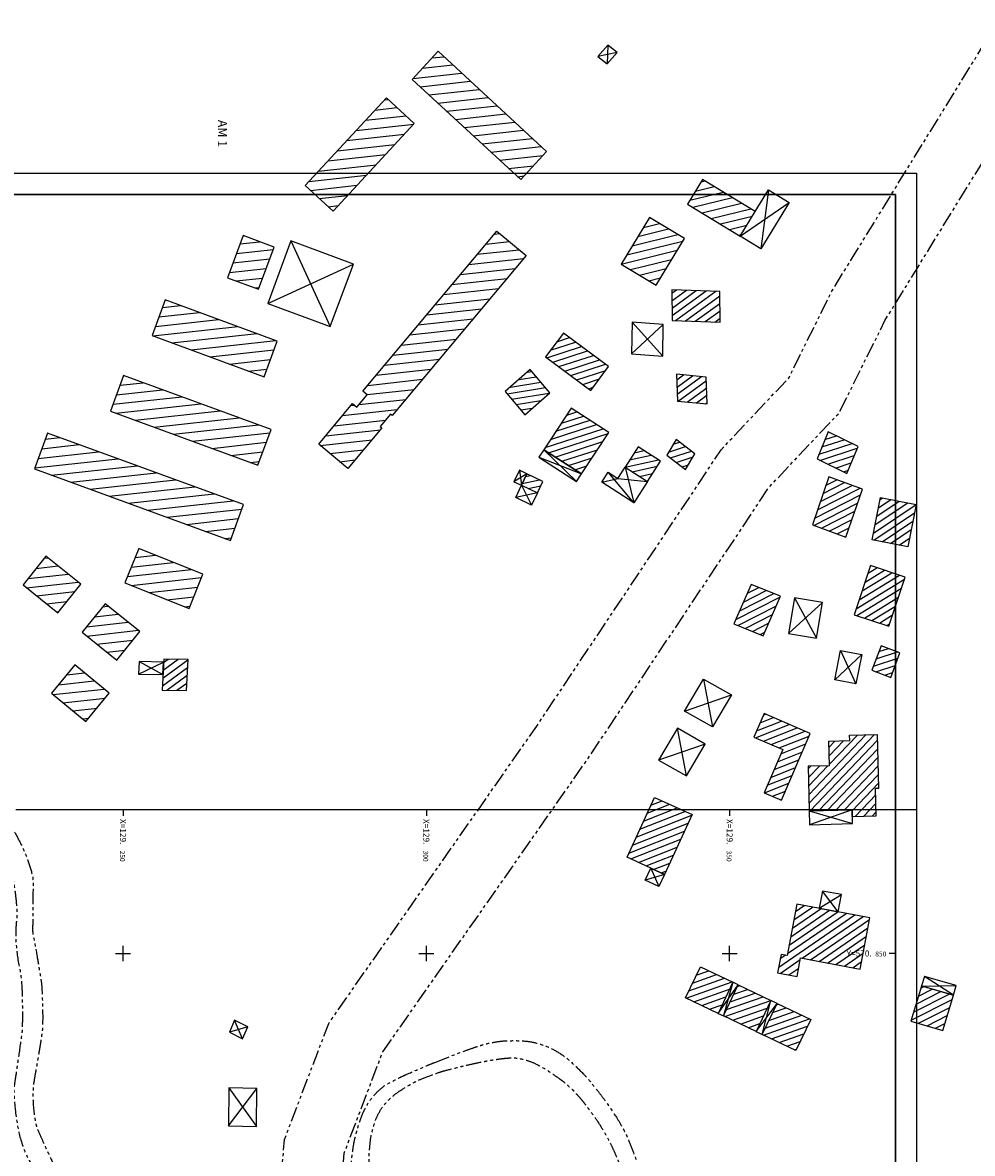
# Model space of a CAD drawing. Units: metres. Extents: x 129084 to 130260, y 566536 to 571747.
# Drawn here: x 129233 to 129390, y 570817 to 571004 of the extents above; entities that cross this region are included whole.
import ezdxf
from ezdxf.enums import TextEntityAlignment as Align

# ---------------------------------------------------------------- set-up
doc = ezdxf.new("R2010")
doc.units = ezdxf.units.M
doc.linetypes.add('FANTOME', pattern=[2.5, 1.25, -0.25, 0.25, -0.25, 0.25, -0.25])
for name, color, linetype in [('CADASTRE-BATI', 4, 'Continuous'), ('CADASTRE-NUMERO', 3, 'Continuous'), ('CADASTRE-PARCELLAIRE', 3, 'FANTOME'), ('CADRE 1-500-bourg', 7, 'Continuous'), ('Carroyage-2', 7, 'Continuous')]:
    doc.layers.add(name, color=color, linetype=linetype)
doc.styles.add('ROMANS', font='romans')
doc.styles.add('STYLE1', font='romanc.shx', dxfattribs={"oblique": 22.5, "height": 4})
pattern_1 = [(27, (0, 0), (-0.4539904997, 0.8910065242), [])]
pattern_2 = [(36, (0, 0), (-0.5877852523, 0.8090169944), [])]
pattern_3 = [(18, (0, 0), (-0.3090169944, 0.9510565163), [])]
pattern_4 = [(6.2978, (129248.9825, 570898.3674), (-0.164543, 1.490948), [])]
pattern_5 = [(192.4195, (129332.7521, 570930.19), (0.21507, -0.9766), [])]
pattern_6 = [(193.8683, (129332.1213, 570963.6796), (0.299614, -1.21356), [])]
pattern_7 = [(201.5925027, (474618.341, 1043283.428), (0.3680028857, -0.929824648), [])]

msp = doc.modelspace()

# ---------------------------------------------------------------- hatches: boundary and pattern name
at = {"layer": 'CADASTRE-BATI'}
h = msp.add_hatch(dxfattribs=at)
h.set_pattern_fill('ANSI31', color=256, scale=12, angle=180, style=0)
h.set_pattern_definition(pattern_4)
h.paths.add_polyline_path([(129297.67, 570994.14), (129301.95, 570998.77), (129319.82, 570982.23), (129315.55, 570977.61)])
h = msp.add_hatch(dxfattribs=at)
h.set_pattern_fill('ANSI31', color=256, scale=12, angle=180, style=0)
h.set_pattern_definition(pattern_4)
h.paths.add_polyline_path([(129284.62, 570972.38), (129298, 570986.85), (129293.42, 570991.09), (129280.03, 570976.62)])
h = msp.add_hatch(dxfattribs=at)
h.set_pattern_fill('ANSI31', color=256, scale=10, angle=180, style=0)
h.set_pattern_definition(pattern_6)
h.paths.add_polyline_path([(129343.07, 570973.58), (129351.74, 570968.3), (129354.21, 570972.36), (129345.54, 570977.64)])
h = msp.add_hatch(dxfattribs=at)
h.set_pattern_fill('ANSI31', color=256, scale=10, angle=180, style=0)
h.set_pattern_definition(pattern_6)
h.paths.add_polyline_path([(129337.87, 570960.21), (129342.53, 570967.91), (129336.77, 570971.38), (129332.12, 570963.68)])
h = msp.add_hatch(dxfattribs=at)
h.set_pattern_fill('ANSI31', color=256, scale=12, angle=180, style=0)
h.set_pattern_definition(pattern_4)
h.paths.add_polyline_path([(129272.33, 570959.54), (129274.9, 570966.48), (129269.79, 570968.37), (129267.22, 570961.44)])
h = msp.add_hatch(dxfattribs=at)
h.set_pattern_fill('ANSI31', color=256, scale=12, angle=180, style=0)
h.set_pattern_definition(pattern_4)
h.paths.add_polyline_path([(129292.68, 570936.65), (129287.08, 570929.95), (129282.25, 570933.98), (129287.84, 570940.69), (129288.56, 570940.09), (129290.26, 570942.13), (129289.55, 570942.73), (129311.6, 570969.13), (129316.43, 570965.1), (129294.38, 570938.69), (129294.08, 570938.94), (129292.38, 570936.9)])
h = msp.add_hatch(dxfattribs=at)
h.set_pattern_fill('_U', color=256, angle=36, style=0, pattern_type=0)
h.set_pattern_definition(pattern_2)
h.paths.add_polyline_path([(129348.38, 570959.18), (129340.47, 570959.45), (129340.53, 570954.37), (129348.44, 570954.1)])
h = msp.add_hatch(dxfattribs=at)
h.set_pattern_fill('ANSI31', color=256, scale=12, angle=180, style=0)
h.set_pattern_definition(pattern_4)
h.paths.add_polyline_path([(129273.25, 570945.09), (129275.42, 570950.98), (129256.96, 570957.79), (129254.79, 570951.89)])
h = msp.add_hatch(dxfattribs=at)
h.set_pattern_fill('U', color=256, angle=18, style=0, pattern_type=0)
h.set_pattern_definition(pattern_3)
h.paths.add_polyline_path([(129322.59, 570952.3), (129319.66, 570948.37), (129327.13, 570942.84), (129330.05, 570946.77)])
h = msp.add_hatch(dxfattribs=at)
h.set_pattern_fill('U', color=256, angle=9, style=0, pattern_type=0)
h.set_pattern_definition([(9, (0, 0), (-0.156434465, 0.9876883406), [])])
h.paths.add_polyline_path([(129317.13, 570946.27), (129313.01, 570942.65), (129316.23, 570938.84), (129320.34, 570942.46)])
h = msp.add_hatch(dxfattribs=at)
h.set_pattern_fill('ANSI31', color=256, scale=12, angle=180, style=0)
h.set_pattern_definition(pattern_4)
h.paths.add_polyline_path([(129272.24, 570930.5), (129274.4, 570936.4), (129250.1, 570945.31), (129247.94, 570939.42)])
h = msp.add_hatch(dxfattribs=at)
h.set_pattern_fill('U', color=256, angle=36, style=0, pattern_type=0)
h.set_pattern_definition(pattern_2)
h.paths.add_polyline_path([(129346.14, 570945.05), (129341.24, 570945.51), (129341.41, 570941.09), (129346.32, 570940.63)])
h = msp.add_hatch(dxfattribs=at)
h.set_pattern_fill('U', color=256, angle=18, style=0, pattern_type=0)
h.set_pattern_definition(pattern_3)
h.paths.add_polyline_path([(129330.1, 570935.93), (129323.89, 570939.92), (129319.36, 570933.06), (129325.57, 570929.07)])
h = msp.add_hatch(dxfattribs=at)
h.set_pattern_fill('ANSI31', color=256, scale=12, angle=180, style=0)
h.set_pattern_definition(pattern_4)
h.paths.add_polyline_path([(129267.7, 570918.11), (129269.86, 570924.02), (129237.54, 570935.82), (129235.38, 570929.9)])
h = msp.add_hatch(dxfattribs=at)
h.set_pattern_fill('U', color=256, angle=18, style=0, pattern_type=0)
h.set_pattern_definition(pattern_3)
h.paths.add_polyline_path([(129344.28, 570932.4), (129341.17, 570934.77), (129339.63, 570932.18), (129342.74, 570929.81)])
h = msp.add_hatch(dxfattribs=at)
h.set_pattern_fill('_U', color=256, angle=18, style=0, pattern_type=0)
h.set_pattern_definition(pattern_3)
h.paths.add_polyline_path([(129371.16, 570933.61), (129366.24, 570936.04), (129364.42, 570931.55), (129369.34, 570929.12)])
h = msp.add_hatch(dxfattribs=at)
h.set_pattern_fill('ANSI31', color=256, scale=8, angle=90, style=0)
h.set_pattern_definition(pattern_5)
h.paths.add_polyline_path([(129332.75, 570930.19), (129336.46, 570927.82), (129338.61, 570931.19), (129334.91, 570933.56)])
h = msp.add_hatch(dxfattribs=at)
h.set_pattern_fill('ANSI31', color=256, scale=8, angle=90, style=0)
h.set_pattern_definition(pattern_5)
h.paths.add_polyline_path([(129315.68, 570927.2), (129318.3, 570925.96), (129319.2, 570927.85), (129316.58, 570929.1)])
h = msp.add_hatch(dxfattribs=at)
h.set_pattern_fill('U', color=256, angle=27, style=0, pattern_type=0)
h.set_pattern_definition(pattern_1)
h.paths.add_polyline_path([(129371.89, 570926.57), (129366.36, 570928.6), (129363.64, 570920.66), (129369.17, 570918.63)])
h = msp.add_hatch(dxfattribs=at)
h.set_pattern_fill('ANSI31', color=256, scale=8, angle=180, style=0)
h.set_pattern_definition([(213.86591636, (366324.8601, 1105910.0869), (0.5572512595, -0.830343925), [])])
h.paths.add_polyline_path([(129374.86, 570925.2), (129380.75, 570924.04), (129379.37, 570917.05), (129373.48, 570918.21)])
h = msp.add_hatch(dxfattribs=at)
h.set_pattern_fill('ANSI31', color=256, scale=12, angle=180, style=0)
h.set_pattern_definition(pattern_4)
h.paths.add_polyline_path([(129260.89, 570906.87), (129263.16, 570912.53), (129252.58, 570916.78), (129250.31, 570911.12)])
h = msp.add_hatch(dxfattribs=at)
h.set_pattern_fill('ANSI31', color=256, scale=12, angle=180, style=0)
h.set_pattern_definition(pattern_4)
h.paths.add_polyline_path([(129239.24, 570906.17), (129243.03, 570910.89), (129237.29, 570915.49), (129233.51, 570910.77)])
h = msp.add_hatch(dxfattribs=at)
h.set_pattern_fill('U', color=256, angle=31.5, style=0, pattern_type=0)
h.set_pattern_definition([(31.5, (0, 0), (-0.5224985647, 0.8526401644), [])])
h.paths.add_polyline_path([(129378.94, 570912.06), (129373.24, 570913.95), (129370.55, 570905.85), (129376.25, 570903.96)])
h = msp.add_hatch(dxfattribs=at)
h.set_pattern_fill('U', color=256, angle=27, style=0, pattern_type=0)
h.set_pattern_definition(pattern_1)
h.paths.add_polyline_path([(129355.52, 570902.4), (129358.4, 570908.9), (129353.57, 570910.85), (129350.7, 570904.35)])
h = msp.add_hatch(dxfattribs=at)
h.set_pattern_fill('ANSI31', color=256, scale=12, angle=180, style=0)
h.set_pattern_definition(pattern_4)
h.paths.add_polyline_path([(129248.98, 570898.37), (129252.77, 570903.09), (129247.03, 570907.68), (129243.25, 570902.96)])
h = msp.add_hatch(dxfattribs=at)
h.set_pattern_fill('U', color=256, angle=18, style=0, pattern_type=0)
h.set_pattern_definition(pattern_3)
h.paths.add_polyline_path([(129378.06, 570899.58), (129374.95, 570900.74), (129373.46, 570896.69), (129376.58, 570895.53)])
h = msp.add_hatch(dxfattribs=at)
h.set_pattern_fill('ANSI31', color=256, scale=12, angle=180, style=0)
h.set_pattern_definition(pattern_4)
h.paths.add_polyline_path([(129243.88, 570888.24), (129247.73, 570892.91), (129242.05, 570897.58), (129238.21, 570892.9)])
h = msp.add_hatch(dxfattribs=at)
h.set_pattern_fill('U', color=256, angle=36, style=0, pattern_type=0)
h.set_pattern_definition(pattern_2)
h.paths.add_polyline_path([(129260.71, 570898.49), (129256.71, 570898.55), (129256.46, 570893.44), (129260.46, 570893.38)])
h = msp.add_hatch(dxfattribs=at)
h.set_pattern_fill('ANSI31', color=256, scale=8, angle=180, style=0)
h.set_pattern_definition(pattern_7)
h.paths.add_polyline_path([(129358.76, 570883.62), (129355.68, 570876.51), (129358.54, 570875.27), (129363.3, 570886.27), (129355.68, 570889.56), (129354, 570885.68)])
h = msp.add_hatch(dxfattribs=at)
h.set_pattern_fill('ANSI31', color=256, scale=8, angle=180, style=0)
h.set_pattern_definition([(46.3357122, (13522.8726, -2654.1707), (-0.7233976293, 0.6904316548), [])])
h.paths.add_polyline_path([(129369.77, 570885.98), (129374.3, 570886.1), (129374.55, 570877.21), (129374.06, 570877.19), (129374.18, 570872.67), (129370.21, 570872.59), (129370.18, 570873.69), (129363.09, 570873.54), (129362.95, 570880.86), (129366.48, 570880.94), (129366.37, 570885), (129369.8, 570885.09)])
h = msp.add_hatch(dxfattribs=at)
h.set_pattern_fill('ANSI31', color=256, scale=8, angle=180, style=0)
h.set_pattern_definition(pattern_7)
h.paths.add_polyline_path([(129337.63, 570875.74), (129343.8, 570872.89), (129339.25, 570863.04), (129333.08, 570865.89)])
h = msp.add_hatch(dxfattribs=at)
h.set_pattern_fill('ANSI31', color=256, scale=8, angle=180, style=0)
h.set_pattern_definition([(214.45519747, (360798.2914, 1108249.8086), (0.565761637, -0.824568839), [])])
h.paths.add_polyline_path([(129361.12, 570846.2), (129361.69, 570849.25), (129371.53, 570847.41), (129373.12, 570855.89), (129361.09, 570858.13), (129359.5, 570849.65), (129358.48, 570849.84), (129357.91, 570846.79)])
h = msp.add_hatch(dxfattribs=at)
h.set_pattern_fill('ANSI31', color=256, scale=8, angle=180, style=0)
h.set_pattern_definition([(199.44243569, (492093.7963, 1029952.9079), (0.3328596315, -0.9429763866), [])])
h.paths.add_polyline_path([(129345.17, 570847.8), (129350.54, 570845.24), (129348.09, 570840.12), (129342.73, 570842.69)])
h.paths.add_polyline_path([(129351.43, 570844.81), (129356.8, 570842.24), (129354.35, 570837.13), (129348.99, 570839.7)])
h.paths.add_polyline_path([(129357.81, 570841.76), (129363.36, 570839.11), (129360.91, 570833.99), (129355.37, 570836.64)])
h = msp.add_hatch(dxfattribs=at)
h.set_pattern_fill('U', color=256, angle=27, style=0, pattern_type=0)
h.set_pattern_definition(pattern_1)
h.paths.add_polyline_path([(129386.89, 570843.11), (129381.66, 570844.63), (129381.64, 570844.63), (129379.89, 570838.85), (129385.13, 570837.32)])

# ---------------------------------------------------------------- linework, layer by layer
for p, q in [((129331.48, 570998.59), (129328.28, 570997.91)), ((129329.93, 570999.8), (129329.83, 570996.7)), ((129339.06, 570953.71), (129333.83, 570948.9)), ((129333.93, 570954.11), (129338.97, 570948.5)), ((129324.77, 570927.82), (129319.36, 570933.06)), ((129318.56, 570931.82), (129325.57, 570929.07)), ((129365.3, 570907.9), (129359.68, 570902.74)), ((129360.67, 570908.66), (129364.31, 570901.97)), ((129368.29, 570899.98), (129370.82, 570894.44)), ((129252.54, 570896.08), (129256.68, 570898.05)), ((129252.64, 570898.14), (129256.58, 570895.99)), ((129371.78, 570899.28), (129367.33, 570895.13)), ((129345.7, 570895.23), (129347.17, 570887.37)), ((129342.58, 570889.98), (129350.29, 570892.62)), ((129342.87, 570879.28), (129341.4, 570887.14)), ((129345.99, 570884.53), (129338.28, 570881.89)), ((129366.37, 570885), (129369.8, 570885.09)), ((129366.48, 570880.94), (129366.37, 570885)), ((129369.77, 570885.98), (129374.3, 570886.1)), ((129369.8, 570885.09), (129369.77, 570885.98)), ((129374.3, 570886.1), (129374.55, 570877.21)), ((129366.48, 570880.94), (129362.95, 570880.86)), ((129362.95, 570880.86), (129363.09, 570873.54)), ((129374.55, 570877.21), (129374.06, 570877.19)), ((129374.18, 570872.67), (129374.06, 570877.19)), ((129363.09, 570873.54), (129370.18, 570873.69)), ((129363.09, 570873.54), (129370.24, 570871.41)), ((129370.18, 570873.69), (129363.14, 570871.19)), ((129370.18, 570873.69), (129370.21, 570872.59)), ((129370.21, 570872.59), (129374.18, 570872.67)), ((129336.99, 570864.09), (129338.32, 570861.03)), ((129339.25, 570863.04), (129336.06, 570862.07)), ((129367.89, 570856.86), (129365.31, 570860.27)), ((129364.78, 570857.44), (129368.42, 570859.72)), ((129358.48, 570849.84), (129357.91, 570846.79)), ((129359.5, 570849.65), (129358.48, 570849.84)), ((129361.12, 570846.2), (129361.69, 570849.25)), ((129357.91, 570846.79), (129361.12, 570846.2)), ((129386.9, 570843.1), (129382.12, 570846.22)), ((129348.09, 570840.12), (129351.43, 570844.81)), ((129350.54, 570845.24), (129348.99, 570839.7)), ((129381.64, 570844.63), (129387.36, 570844.69)), ((129354.35, 570837.13), (129357.81, 570841.76)), ((129355.37, 570836.64), (129356.8, 570842.24)), ((129270.55, 570837.9), (129267.54, 570837.02)), ((129269.7, 570835.91), (129268.39, 570839.01)), ((129267.4, 570821.55), (129272.08, 570827.72)), ((129267.46, 570827.82), (129272.02, 570821.45))]:
    msp.add_line(p, q, dxfattribs=at)
for points in [[(129297.67, 570994.14), (129301.95, 570998.77), (129319.82, 570982.23), (129315.55, 570977.61)], [(129284.62, 570972.38), (129298, 570986.85), (129293.42, 570991.09), (129280.03, 570976.62)], [(129343.07, 570973.58), (129351.74, 570968.3), (129354.21, 570972.36), (129345.54, 570977.64)], [(129354.21, 570972.36), (129356.4, 570975.94), (129359.81, 570973.86), (129355.15, 570966.22), (129351.74, 570968.3)], [(129337.87, 570960.21), (129342.53, 570967.91), (129336.77, 570971.38), (129332.12, 570963.68)], [(129272.33, 570959.54), (129274.9, 570966.48), (129269.79, 570968.37), (129267.22, 570961.44)], [(129292.68, 570936.65), (129292.68, 570936.65), (129287.08, 570929.95), (129282.25, 570933.98), (129287.84, 570940.69), (129287.84, 570940.69), (129288.56, 570940.09), (129290.26, 570942.13), (129289.55, 570942.73), (129289.55, 570942.73), (129311.6, 570969.13), (129316.43, 570965.1), (129294.38, 570938.69), (129294.38, 570938.69), (129294.08, 570938.94), (129292.38, 570936.9)], [(129284.17, 570953.38), (129288, 570963.69), (129277.68, 570967.52), (129273.86, 570957.2)], [(129273.25, 570945.09), (129275.42, 570950.98), (129256.96, 570957.79), (129254.79, 570951.89)], [(129272.24, 570930.5), (129274.4, 570936.4), (129250.1, 570945.31), (129247.94, 570939.42)], [(129267.7, 570918.11), (129269.86, 570924.02), (129237.54, 570935.82), (129235.38, 570929.9)], [(129332.75, 570930.19), (129336.46, 570927.82), (129338.61, 570931.19), (129334.91, 570933.56)], [(129315.68, 570927.2), (129316.58, 570929.1), (129315.36, 570929.68), (129314.45, 570927.79)], [(129336.46, 570927.82), (129334.22, 570924.32), (129328.92, 570927.72), (129328.92, 570927.72), (129329.97, 570929.36), (129331.57, 570928.34), (129332.75, 570930.19)], [(129315.68, 570927.2), (129318.3, 570925.96), (129319.2, 570927.85), (129316.58, 570929.1)], [(129318.3, 570925.96), (129317.35, 570923.95), (129314.73, 570925.2), (129315.68, 570927.2)], [(129260.89, 570906.87), (129263.16, 570912.53), (129252.58, 570916.78), (129250.31, 570911.12)], [(129239.24, 570906.17), (129243.03, 570910.89), (129237.29, 570915.49), (129233.51, 570910.77)], [(129248.98, 570898.37), (129252.77, 570903.09), (129247.03, 570907.68), (129243.25, 570902.96)], [(129243.88, 570888.24), (129247.73, 570892.91), (129242.05, 570897.58), (129238.21, 570892.9)]]:
    msp.add_lwpolyline(points, close=True, dxfattribs=at)
at = {"layer": 'CADASTRE-BATI', "flags": 128}
for points in [[(129329.93, 570999.8), (129328.28, 570997.91), (129329.83, 570996.7), (129331.48, 570998.59)], [(129348.38, 570959.18), (129340.47, 570959.45), (129340.53, 570954.37), (129348.44, 570954.1)], [(129339.06, 570953.71), (129333.93, 570954.11), (129333.83, 570948.9), (129338.97, 570948.5)], [(129322.59, 570952.3), (129319.66, 570948.37), (129327.13, 570942.84), (129330.05, 570946.77)], [(129317.13, 570946.27), (129313.01, 570942.65), (129316.23, 570938.84), (129320.34, 570942.46)], [(129346.14, 570945.05), (129341.24, 570945.51), (129341.41, 570941.09), (129346.32, 570940.63)], [(129330.1, 570935.93), (129323.89, 570939.92), (129319.36, 570933.06), (129325.57, 570929.07)], [(129344.28, 570932.4), (129341.17, 570934.77), (129339.63, 570932.18), (129342.74, 570929.81)], [(129371.16, 570933.61), (129366.24, 570936.04), (129364.42, 570931.55), (129369.34, 570929.12)], [(129319.36, 570933.06), (129318.56, 570931.82), (129324.77, 570927.82), (129325.57, 570929.07)], [(129371.89, 570926.57), (129366.36, 570928.6), (129363.64, 570920.66), (129369.17, 570918.63)], [(129374.86, 570925.2), (129380.75, 570924.04), (129379.37, 570917.05), (129373.48, 570918.21)], [(129378.94, 570912.06), (129373.24, 570913.95), (129370.55, 570905.85), (129376.25, 570903.96)], [(129355.52, 570902.4), (129358.4, 570908.9), (129353.57, 570910.85), (129350.7, 570904.35)], [(129365.3, 570907.9), (129360.67, 570908.66), (129359.68, 570902.74), (129364.31, 570901.97)], [(129368.29, 570899.98), (129371.78, 570899.28), (129370.82, 570894.44), (129367.33, 570895.13)], [(129378.06, 570899.58), (129374.95, 570900.74), (129373.46, 570896.69), (129376.58, 570895.53)], [(129256.68, 570898.05), (129252.64, 570898.14), (129252.54, 570896.08), (129256.58, 570895.99)], [(129260.71, 570898.49), (129256.71, 570898.55), (129256.46, 570893.44), (129260.46, 570893.38)], [(129345.7, 570895.23), (129350.29, 570892.62), (129347.17, 570887.37), (129342.58, 570889.98)], [(129358.76, 570883.62), (129355.68, 570876.51), (129358.54, 570875.27), (129363.3, 570886.27), (129355.68, 570889.56), (129354, 570885.68)], [(129345.99, 570884.53), (129341.4, 570887.14), (129338.28, 570881.89), (129342.87, 570879.28)], [(129337.63, 570875.74), (129343.8, 570872.89), (129339.25, 570863.04), (129333.08, 570865.89), (129337.63, 570875.74)], [(129370.18, 570873.69), (129363.09, 570873.54), (129363.14, 570871.19), (129370.24, 570871.41)], [(129336.99, 570864.09), (129339.25, 570863.04), (129338.32, 570861.03), (129336.06, 570862.07)], [(129368.42, 570859.72), (129365.31, 570860.27), (129364.78, 570857.44), (129367.89, 570856.86)], [(129345.17, 570847.8), (129350.54, 570845.24), (129348.09, 570840.12), (129342.73, 570842.69)], [(129387.36, 570844.69), (129382.12, 570846.22), (129381.64, 570844.64), (129386.89, 570843.11)], [(129351.43, 570844.81), (129350.54, 570845.24), (129348.09, 570840.12), (129348.99, 570839.7)], [(129351.43, 570844.81), (129356.8, 570842.24), (129354.35, 570837.13), (129348.99, 570839.7)], [(129386.89, 570843.11), (129381.66, 570844.63), (129381.64, 570844.63), (129379.89, 570838.85), (129385.13, 570837.32)], [(129357.81, 570841.76), (129356.8, 570842.24), (129354.35, 570837.13), (129355.37, 570836.64)], [(129357.81, 570841.76), (129363.36, 570839.11), (129360.91, 570833.99), (129355.37, 570836.64)], [(129270.55, 570837.9), (129268.39, 570839.01), (129267.54, 570837.02), (129269.7, 570835.91)], [(129272.08, 570827.72), (129267.46, 570827.82), (129267.4, 570821.55), (129272.02, 570821.45)]]:
    msp.add_lwpolyline(points, close=True, dxfattribs=at)
for points in [[(129356.4, 570975.94), (129355.15, 570966.22)], [(129351.74, 570968.3), (129359.81, 570973.86)], [(129277.68, 570967.52), (129284.17, 570953.38)], [(129273.86, 570957.2), (129288, 570963.69)], [(129315.36, 570929.68), (129315.68, 570927.2)], [(129332.75, 570930.19), (129334.22, 570924.32), (129329.97, 570929.36)], [(129316.58, 570929.1), (129314.45, 570927.79)], [(129328.92, 570927.72), (129331.57, 570928.34), (129336.46, 570927.82)], [(129318.3, 570925.96), (129314.73, 570925.2)], [(129315.68, 570927.2), (129317.35, 570923.95)], [(129361.69, 570849.25), (129371.53, 570847.41), (129373.12, 570855.89), (129361.09, 570858.13), (129359.5, 570849.65)]]:
    msp.add_lwpolyline(points, dxfattribs=at)
at = {"layer": 'CADASTRE-PARCELLAIRE', "ltscale": 2, "flags": 128}
for points in [[(129277.36, 570782.77), (129275.04, 570799.61), (129276.61, 570819.3), (129283.91, 570838.47), (129318.21, 570887.5), (129343.67, 570925.65), (129348.58, 570933.07), (129359.73, 570944.89), (129366.85, 570959.22), (129431.99, 571064.95)], [(129287.13, 570785.11), (129285.09, 570799.9), (129286.46, 570817.08), (129292.81, 570833.75), (129326.53, 570881.95), (129352.01, 570920.13), (129356.44, 570926.83), (129368.02, 570939.11), (129375.6, 570954.36), (129435.32, 571051.3)]]:
    msp.add_lwpolyline(points, dxfattribs=at)
for points in [[(129171.85, 570989.61, 0.083286), (129169.97, 570989.28, 0.119378), (129168.85, 570988.55, 0.038241), (129167.64, 570987.05, 0.078793), (129167.24, 570986.21, 0.016819), (129166.96, 570985.15, 0.0549), (129166.92, 570984.82, 0.009462), (129166.93, 570984.58, 0.021593), (129166.94, 570984.48, 0.046954), (129167.06, 570983.91, 0.018273), (129167.56, 570982.53, 0.004726), (129168.69, 570979.78, 0.006136), (129169.61, 570977.69, 0.000685), (129171.56, 570973.41, 0.001729), (129172.34, 570971.72, 0.000322), (129172.9, 570970.52, 0.002653), (129172.97, 570970.37, 0.003945), (129173.45, 570969.4, -0.001303), (129174.9, 570966.46, -0.000457), (129176.29, 570963.65, -0.002774), (129176.51, 570963.18, -0.006735), (129176.59, 570963.02, -0.001142), (129177.03, 570962.02, -0.004294), (129177.8, 570960.21, -0.001154), (129180.62, 570953.45, -0.003729), (129182.25, 570949.4, -0.004409), (129183.58, 570945.95, -0.015855), (129184.01, 570944.71, -0.025341), (129184.2, 570943.91, -0.041974), (129184.28, 570943.25, -0.013925), (129184.28, 570941.26, -0.02959), (129184, 570938.14, 0.038248), (129183.83, 570935.73, 0.008036), (129183.87, 570933.77, 0.00725), (129183.98, 570931.6, 0.006152), (129184.07, 570930.47, 0.004703), (129184.22, 570929.01, 0.03544), (129184.54, 570927.27, 0.031873), (129185.15, 570925.4, 0.038957), (129185.94, 570923.79, 0.054167), (129186.71, 570922.76, 0.005876), (129187.83, 570921.6, 0.004313), (129189.37, 570920.05, 0.004826), (129191.75, 570917.74, -0.007759), (129193.22, 570916.3, -0.013285), (129195.04, 570914.37, -0.010691), (129197.18, 570911.86, -0.004767), (129197.84, 570911.03, -0.011217), (129198.12, 570910.67, -0.020317), (129198.34, 570910.33, -0.006021), (129199.03, 570909.14, -0.018023), (129200.66, 570905.99, -0.018185), (129202.06, 570902.76, -0.009866), (129202.86, 570900.55, 0.007989), (129203.85, 570897.82, 0.006113), (129204.61, 570895.91, 0.00891), (129205.16, 570894.61, 0.052822), (129205.89, 570893.36, 0.035582), (129207.29, 570891.72, 0.020049), (129209.35, 570889.79, 0.022902), (129211.29, 570888.25, 0.000494), (129213.5, 570886.67, 0.001394), (129214.28, 570886.11, 0.000318), (129217.65, 570883.74, 0.002305), (129218.12, 570883.41, 0.002394), (129219.11, 570882.73, -0.000653), (129222.78, 570880.24, -0.001021), (129224.87, 570878.81, -0.001537), (129226.26, 570877.85, -0.039543), (129226.82, 570877.4, -0.016213), (129228.04, 570876.14, -0.034877), (129229.32, 570874.52, -0.017576), (129231.52, 570871.07, -0.017778), (129233.17, 570868, -0.024106), (129234.2, 570865.64, -0.028453), (129235.02, 570863.03, -0.063791), (129235.17, 570861.81, -0.000632), (129235.16, 570860.53, -0.000296), (129235.14, 570857.79, -0.001442), (129235.1, 570854.31, 0.008127), (129235.1, 570853.7, 0.047648), (129235.19, 570852.91, -0.010164), (129235.87, 570849.29, -0.000869), (129236.35, 570846.43, -0.002886), (129236.49, 570845.56, -0.023689), (129236.6, 570844.47, -0.008249), (129236.73, 570841.31, -0.011017), (129236.74, 570838.09, -0.029785), (129236.64, 570836.9, -0.004565), (129236.51, 570836.01, -0.0015), (129236.08, 570833.31, -0.004155), (129235.72, 570831.24, 0.004094), (129235.35, 570829.13, 0.039055), (129235.15, 570826.71, 0.032755), (129235.31, 570823.82, 0.022639), (129235.65, 570821.86, 0.046789), (129235.94, 570820.93, 0.004387), (129236.51, 570819.63, 0.003331), (129237.28, 570817.93, 0.003014), (129238.39, 570815.57, -0.003782), (129239.27, 570813.68, -0.01217), (129240.51, 570810.78, -0.012643), (129241.56, 570807.94, -0.007843), (129241.82, 570807.14, -0.016476), (129241.93, 570806.76, -0.028379), (129242.04, 570806.11, -0.008517), (129242.27, 570803.93, -0.015813), (129242.46, 570800.29, 0.021939), (129242.63, 570797.66, 0.003053), (129242.8, 570796.24, 0.001673), (129243.12, 570793.64, 0.003944), (129243.4, 570791.65, 0.0024), (129243.89, 570788.38, 0.026002), (129244.36, 570786.13, 0.019508), (129245.25, 570783.21, 0.041527), (129246.11, 570781.28, 0.046479), (129247.16, 570779.73, 0.036004), (129248.01, 570778.83, 0.036309), (129248.98, 570778.07, 0.040622), (129250.25, 570777.35, 0.023707), (129252.56, 570776.42, 0.033327), (129255.65, 570775.56, 0.053231), (129257.66, 570775.37, 0.028647), (129259.38, 570775.48, 0.053092), (129260.29, 570775.69, 0.007591), (129261.77, 570776.24, 0.007971), (129263.16, 570776.8, 0.002017), (129267.13, 570778.48, 0.008493), (129268.06, 570778.9, 0.000408), (129269.2, 570779.44, -0.000165), (129272.03, 570780.78, -0.000367), (129275.34, 570782.34, -0.003243), (129275.71, 570782.51, -0.071198), (129275.89, 570782.56, -0.003321), (129279.74, 570783.09, -0.013217), (129282.4, 570783.36, 0.017803), (129284.38, 570783.58, 0.102185), (129285.75, 570784.09, 0.059977), (129287.69, 570785.63, 0.047402), (129288.92, 570787.15, 0.052819), (129289.73, 570788.71, 0.039919), (129290.35, 570790.74, 0.040368), (129290.64, 570792.83, 0.029692), (129290.62, 570795.95, 0.052225), (129290.33, 570797.71, 0.011319), (129289.64, 570799.96, -0.010281), (129288.88, 570802.44, -0.002924), (129288.07, 570805.36, -0.011412), (129287.89, 570806.11, -0.033672), (129287.72, 570807.21, -0.013082), (129287.55, 570810.08, -0.008856), (129287.51, 570812.64, -0.012004), (129287.56, 570814.53, -0.015305), (129287.69, 570816.05, -0.010635), (129287.98, 570818.24, -0.022661), (129288.26, 570819.6, -0.012691), (129288.92, 570821.99, -0.04388), (129289.89, 570824.4, -0.051917), (129291.09, 570826.24, -0.043047), (129292.46, 570827.67, -0.055174), (129293.73, 570828.55, -0.008798), (129295.51, 570829.48, -0.012694), (129296.77, 570830.07, -0.002723), (129299.94, 570831.44, -0.005977), (129301.4, 570832.04, -0.003183)], [(129160.37, 570982.2, -0.04462), (129160.64, 570982.54, -0.064985), (129160.87, 570982.73, -0.017345), (129161.2, 570982.91, -0.026466), (129161.42, 570983.02, -0.054867), (129161.94, 570983.16, -0.062927), (129162.42, 570983.17, -0.041673), (129162.71, 570983.12, -0.049408), (129162.95, 570983.03, -0.050892), (129163.34, 570982.78, -0.044514), (129163.73, 570982.43, -0.014729), (129164.22, 570981.84, -0.026795), (129164.47, 570981.5, -0.000132), (129164.97, 570980.69, -0.000227), (129165.27, 570980.23, -0.000002), (129166.03, 570979.02, -0.000131), (129166.05, 570978.99, -0.000148), (129166.05, 570978.99, -0.000001), (129166.82, 570977.77, -0.000263), (129167.72, 570976.34, -0.00069), (129168.06, 570975.79, -0.051609), (129168.18, 570975.55, -0.004002), (129169.36, 570972.26, -0.027219), (129170.31, 570968.97, 0.063462), (129170.82, 570967.59, 0.056443), (129171.5, 570966.58, -0.026013), (129173.1, 570964.49, -0.005283), (129174.56, 570962.31, -0.045087), (129174.71, 570962.04, -0.02449), (129174.88, 570961.57, -0.004202), (129175.71, 570958.82, -0.006206), (129176.86, 570954.74, 0.011205), (129177.51, 570952.48, 0.016048), (129178.28, 570950.3, -0.006754), (129180.2, 570945.15, -0.006473), (129181.43, 570941.55, -0.033418), (129181.62, 570940.83, -0.072561), (129181.64, 570940.38, -0.0136), (129181.32, 570938.02, -0.032784), (129180.82, 570935.87, 0.035474), (129180.38, 570933.88, 0.062012), (129180.31, 570931.18, 0.053745), (129180.94, 570928.13, 0.018992), (129181.65, 570926.19, 0.047694), (129182.03, 570925.47, 0.009154), (129182.9, 570924.19, 0.008641), (129183.87, 570922.87, 0.003933), (129186.22, 570919.83, 0.006767), (129187.62, 570918.09, 0.011796), (129189.95, 570915.42, -0.00915), (129192.97, 570911.99, -0.005247), (129194.93, 570909.63, -0.016753), (129195.51, 570908.87, -0.018821), (129195.76, 570908.49, -0.006003), (129196.48, 570907.26, -0.016307), (129198.2, 570903.98, -0.022626), (129199.25, 570901.53, -0.009634), (129199.93, 570899.63, 0.006372), (129200.94, 570896.74, 0.004634), (129201.8, 570894.44, 0.007984), (129202.33, 570893.11, 0.060583), (129202.91, 570892.09, 0.027084), (129204.6, 570890.06, 0.028395), (129207.76, 570887.03, 0.032087), (129210.85, 570884.7, 0.001596), (129213.76, 570882.81, -0.00173), (129216.45, 570881.06, -0.000724), (129219.72, 570878.9, -0.001333), (129221.49, 570877.73, -0.027874), (129223.38, 570876.31, -0.018169), (129226.05, 570873.88, -0.016261), (129227.4, 570872.48, -0.02345), (129228.25, 570871.44, -0.024183), (129228.96, 570870.38, -0.021048), (129229.66, 570869.1, -0.021728), (129230.48, 570867.23, -0.02261), (129231.11, 570865.37, -0.010878), (129231.48, 570863.96, -0.009758), (129231.83, 570862.37, -0.016871), (129232.2, 570860.18, -0.014801), (129232.45, 570857.67, -0.042916), (129232.41, 570855.1, 0.037529), (129232.34, 570852.17, 0.038233), (129232.88, 570847.87, -0.042858), (129233.34, 570844.03, -0.003338), (129233.4, 570841.38, -0.005902), (129233.41, 570839.88, -0.004426), (129233.38, 570837.53, -0.023089), (129233.34, 570837.08, -0.005786), (129233.29, 570836.7, -0.000559), (129232.73, 570832.68, -0.002482), (129232.33, 570829.99, 0.003263), (129232.03, 570827.94, 0.049872), (129232, 570827.04, 0.013085), (129232.3, 570823.64, 0.0357), (129233.08, 570819.46, 0.050173), (129234.14, 570816.62, 0.061472), (129235.66, 570814.29, -0.048259), (129237.68, 570811.37, -0.017154), (129239.3, 570808.24, -0.106419), (129239.43, 570807.68, -0.001246), (129239.44, 570806.63, -0.000494), (129239.47, 570803.96, -0.000104), (129239.51, 570799.94, 0.000673), (129239.52, 570799.32, 0.001778), (129239.53, 570798.56, 0.000299), (129239.62, 570794.06, 0.001073), (129239.64, 570793.24, 0.001089), (129239.66, 570792.43, 0.026338), (129239.69, 570792.09, 0.006823), (129239.88, 570790.8, 0.02594), (129240.52, 570787.87, 0.020365), (129241.67, 570784.23, 0.004864), (129241.81, 570783.84, 0.001431), (129242.33, 570782.5, 0.027254), (129242.94, 570781.17, 0.018844), (129243.98, 570779.35), (129243.98, 570779.35, 0.047971), (129245.12, 570777.32, 0.067505), (129246.25, 570776.11, 0.011828), (129247.77, 570774.91, 0.034821), (129248.32, 570774.56, 0.033811), (129250.13, 570773.72, 0.029619), (129252.3, 570773.03, 0.016646), (129253.82, 570772.69, 0.013811), (129255.69, 570772.4, 0.033671), (129258.8, 570772.21, 0.045983), (129261.08, 570772.44, 0.026514), (129262.66, 570772.83, 0.060033), (129263.32, 570773.13, 0.003514), (129264.4, 570773.78, 0.002594), (129265.86, 570774.69, 0.001559), (129267.66, 570775.83, -0.001768), (129269.26, 570776.83, -0.012194), (129272.17, 570778.57, -0.018145), (129274.2, 570779.61, -0.012477), (129274.65, 570779.81, -0.023113), (129274.89, 570779.89, -0.046403), (129275.36, 570779.99, -0.012573), (129277.12, 570780.14, -0.02098), (129279.81, 570780.19, 0.035386), (129281.41, 570780.27, 0.000039), (129281.69, 570780.3, 0.000308), (129281.72, 570780.31, 0.000178), (129281.78, 570780.31, 0.000054), (129281.96, 570780.34, 0.017286), (129282.17, 570780.37, 0.003125), (129283.36, 570780.61, 0.022619), (129284.4, 570780.87, 0.013958), (129286.04, 570781.42, 0.050559), (129287.14, 570781.94, 0.034287), (129288.6, 570782.99, 0.053931), (129289.95, 570784.37, 0.032214), (129291.78, 570787.02, 0.02653), (129293.17, 570789.66, 0.053616), (129293.64, 570791.05, 0.030493), (129293.86, 570792.46, 0.069403), (129293.84, 570793.09, 0.004062), (129293.59, 570794.36, 0.002204), (129293.12, 570796.7, 0.002187), (129292.41, 570800.03, -0.007116), (129292.2, 570801.06, -0.008515), (129291.98, 570802.32, -0.002535), (129291.35, 570806.59, -0.000847), (129291.12, 570808.22, -0.001973), (129291.02, 570808.92, -0.009098), (129290.96, 570809.52, -0.002585), (129290.77, 570811.61, -0.011065), (129290.63, 570813.84, -0.009968), (129290.58, 570816.32, -0.01711), (129290.62, 570817.37, -0.010783), (129290.77, 570819.03, -0.030075), (129290.99, 570820.34, -0.021184), (129291.5, 570822.15, -0.043263), (129292.11, 570823.58, -0.041913), (129292.98, 570824.93, -0.044067), (129294.11, 570826.15, -0.038133), (129295.63, 570827.33, -0.021493), (129297.72, 570828.59, -0.028979), (129299.36, 570829.37, -0.011133), (129301.75, 570830.27, -0.019865)], [(129301.4, 570832.04, -0.003183), (129303.63, 570832.91, -0.002724), (129306.25, 570833.9, -0.005232), (129307.75, 570834.44, -0.005746), (129309.13, 570834.9, -0.024209), (129309.83, 570835.09, -0.009973), (129311.56, 570835.43, -0.031417), (129312.9, 570835.58, -0.01746), (129315.32, 570835.61, -0.045152), (129317.59, 570835.35, -0.045738), (129319.75, 570834.7, -0.044331), (129321.86, 570833.62, -0.043706), (129323.78, 570832.17, -0.01395), (129325.81, 570830.22, -0.022483), (129326.98, 570828.92, -0.007066), (129328.42, 570827.11, -0.009807), (129329.42, 570825.78, -0.010835), (129331.33, 570822.98, -0.018982), (129332.32, 570821.33, -0.005441), (129332.81, 570820.41, -0.020692), (129332.93, 570820.16, -0.003162), (129333.26, 570819.36, -0.001152), (129334.14, 570817.17, -0.001741), (129335.58, 570813.53, 0.006295), (129335.99, 570812.52, 0.000084), (129336.05, 570812.38, 0.000003), (129337.79, 570808.25, 0.000095), (129339.13, 570805.07, -0.000264), (129339.61, 570803.92, -0.054443), (129339.87, 570803.05, 0.012989), (129340.64, 570799.37, 0.003863), (129341.55, 570795.65, 0.064551), (129341.63, 570795.43, 0.014829), (129341.73, 570795.27, 0.001767), (129342.58, 570793.94, 0.008006), (129343.46, 570792.63, -0.031317), (129343.66, 570792.28, -0.048804), (129343.87, 570791.77, 0.010885), (129344.61, 570789.43, 0.001586), (129345.3, 570787.41, 0.005483), (129345.51, 570786.83, 0.051166), (129345.92, 570786, 0.018397), (129347.37, 570783.86, 0.007532), (129349.26, 570781.36, 0.00971), (129350.8, 570779.48, 0.004799), (129353.09, 570776.82, 0.007531), (129354.59, 570775.17, 0.004875), (129355.72, 570773.98, 0.004935), (129356.86, 570772.84, 0.011654), (129358.38, 570771.4, 0.013907), (129359.71, 570770.27, 0.010926), (129360.59, 570769.59, 0.012895), (129361.37, 570769.05, 0.011425), (129362.59, 570768.29, 0.010846), (129363.91, 570767.54, 0.004497), (129365.81, 570766.54, 0.008093), (129366.88, 570766.01, 0.001621), (129369.07, 570764.98, -0.001719), (129371.14, 570764.01, -0.000176), (129373.58, 570762.85, -0.00265), (129373.74, 570762.77, -0.000231), (129374.29, 570762.5, -0.000048), (129376.92, 570761.21, -0.000055), (129380.79, 570759.32, 0.00027), (129384.65, 570757.42, 0.000625), (129385.55, 570756.99, -0.000094), (129391.51, 570754.09, -0.000332), (129394.28, 570752.73, -0.000558), (129395.93, 570751.93, -0.027977), (129396.58, 570751.56, -0.013396), (129397.88, 570750.68, -0.023267), (129399.93, 570749.06, -0.013815), (129403.17, 570746.09, -0.002536), (129404.84, 570744.45, -0.004263), (129405.82, 570743.47, -0.008368), (129406.73, 570742.51, -0.003001), (129409.2, 570739.76, -0.020841), (129411.93, 570736.43, -0.034177), (129413.36, 570734.23, -0.029966), (129414.09, 570732.7, -0.045255), (129414.42, 570731.63, -0.006579), (129414.72, 570730.1, -0.00808), (129414.93, 570728.85, -0.001165), (129415.52, 570724.83, -0.003107), (129415.73, 570723.33, -0.000642), (129416.09, 570720.59, -0.000528), (129416.51, 570717.26, -0.001214), (129416.87, 570714.4, -0.0049), (129416.95, 570713.69, -0.009788), (129416.97, 570713.45, -0.000809), (129417.15, 570710.55, -0.005302), (129417.24, 570708.76, 0.003584), (129417.36, 570706.11, 0.039407), (129417.74, 570703.19, 0.046008), (129418.5, 570700.79, 0.044065), (129419.33, 570699.2, 0.069976), (129420.07, 570698.34, 0.004107), (129421.07, 570697.48, 0.003669), (129422.2, 570696.53, 0.003882), (129424.05, 570695.03, -0.004619), (129425.59, 570693.77, -0.040353), (129427.52, 570691.89, 0.040575), (129429.43, 570690.02, 0.015291), (129430.27, 570689.37, 0.044211), (129430.59, 570689.18, 0.020113), (129431.19, 570688.91, 0.008011), (129432.75, 570688.33, 0.005382), (129436.54, 570687.03, -0.00918), (129438.75, 570686.25, -0.000001), (129441.11, 570685.37, 0.000003), (129443.47, 570684.5), (129447.55, 570682.98, 0.000476), (129448.22, 570682.73, -0.000087), (129451.9, 570681.37, -0.000612), (129453.09, 570680.92, -0.00151), (129453.58, 570680.74, -0.046494), (129453.77, 570680.64, -0.022075), (129454.15, 570680.39, -0.029113), (129455.03, 570679.65, -0.005263), (129459.59, 570675.28, -0.000423), (129462.53, 570672.39, -0.003076), (129462.93, 570671.99, -0.003407), (129463.41, 570671.5, -0.003417), (129463.88, 570671.01, -0.018259), (129464.16, 570670.69, -0.004868), (129465.16, 570669.43, -0.018416), (129466.7, 570667.3, -0.019572), (129467.99, 570665.19, -0.024673), (129468.81, 570663.53, 0.021717), (129469.74, 570661.64, 0.009972), (129470.66, 570660.02, 0.050081), (129470.88, 570659.72, 0.006918), (129471.28, 570659.3, 0.002153), (129472.57, 570657.97, 0.002298), (129474.41, 570656.11, -0.010211), (129474.81, 570655.68, -0.000092), (129475.14, 570655.33, -0.000017), (129476.86, 570653.46, -0.000025), (129478.02, 570652.18, 0.000016), (129479.19, 570650.91, 0.010432), (129480.64, 570649.4, -0.009871), (129482.17, 570647.8, -0.011051), (129482.69, 570647.21, -0.031841), (129482.85, 570646.99, -0.018805), (129482.93, 570646.85, -0.018745), (129483, 570646.71, -0.012113), (129483.31, 570645.99, -0.001351), (129485.84, 570639.49), (129487.31, 570635.7, -0.00001), (129488.09, 570633.69, 0.000005), (129488.87, 570631.67, 0.002317), (129489.13, 570630.99, 0.000332), (129491.02, 570626.26, 0.004682), (129491.72, 570624.54, 0.003215), (129492.79, 570622.05, 0.038722), (129493.61, 570620.5, 0.036531), (129494.73, 570619, 0.040639), (129496.06, 570617.69, 0.040898), (129497.58, 570616.61, 0.004466), (129499.04, 570615.77, 0.007768), (129499.9, 570615.3, 0.00388), (129502.85, 570613.78, 0.010912), (129503.91, 570613.27, 0.003864), (129505.13, 570612.73, -0.002293), (129507.19, 570611.83, -0.002393), (129508.5, 570611.24, -0.00287), (129509.59, 570610.73, -0.04835), (129510.28, 570610.33, -0.024641), (129511.49, 570609.34, -0.036718), (129512.56, 570608.22, -0.022285), (129514.1, 570606.2, -0.021564), (129515.61, 570603.79, -0.03046), (129516.5, 570601.98, -0.019413), (129517.33, 570599.74, -0.036611), (129517.64, 570598.51, -0.00044), (129517.93, 570596.81, -0.000488), (129518.19, 570595.29, -0.000357), (129518.49, 570593.56, 0.000348), (129518.78, 570591.79, 0.012437), (129519.55, 570587.86, 0.012631), (129520.5, 570584.03, 0.009002), (129520.95, 570582.51, 0.023529), (129521.16, 570581.94, 0.009172), (129521.46, 570581.26, 0.003509), (129522.29, 570579.51, 0.009991), (129523.71, 570576.69, -0.019591), (129524.41, 570575.24, -0.007107), (129524.86, 570574.19, 0.00366), (129525.7, 570572.14, 0.002294), (129526.29, 570570.73, 0.004068), (129526.64, 570569.94, 0.041824), (129526.92, 570569.43, 0.018208), (129527.69, 570568.37, 0.028092), (129528.86, 570567.04, 0.015745), (129531.14, 570564.85, 0.011155), (129533.04, 570563.21, 0.016352), (129534.39, 570562.17, 0.021935), (129535.83, 570561.23, 0.050038), (129536.51, 570560.91, 0.012121), (129537.14, 570560.71, 0.005017), (129538.68, 570560.27, 0.011636), (129540.34, 570559.86, -0.014585), (129541.66, 570559.52, -0.038569), (129542.79, 570559.1, -0.020563), (129544.8, 570558.07, -0.022514), (129545.98, 570557.33, -0.024008), (129547.02, 570556.53, -0.04179), (129547.8, 570555.75, -0.03561), (129548.57, 570554.71, -0.050327), (129549.21, 570553.4, -0.091941), (129549.35, 570552.61, -0.00843), (129549.33, 570551.64, -0.003105), (129549.2, 570549, -0.009242), (129548.97, 570545.82, 0.038181), (129548.96, 570545.05, 0.021269), (129549.02, 570544.51, 0.002948), (129549.61, 570540.69, 0.000092), (129549.9, 570538.88, 0.000877)], [(129301.75, 570830.27, -0.019865), (129303.11, 570830.69, -0.004521), (129305.47, 570831.29, -0.006547), (129307.1, 570831.67, -0.002252), (129309.1, 570832.1, -0.005284), (129309.95, 570832.27, -0.006573), (129310.6, 570832.38, -0.002946), (129312.06, 570832.6, -0.011903), (129312.68, 570832.68, -0.006453), (129313.81, 570832.78, -0.052341), (129314.92, 570832.74, -0.037616), (129316.42, 570832.42, -0.043794), (129318.12, 570831.75, -0.032202), (129320.28, 570830.5, -0.00932), (129322.2, 570829.16, -0.022139), (129322.98, 570828.55, -0.007904), (129323.92, 570827.7, -0.017055), (129324.34, 570827.28, -0.009506), (129325.01, 570826.54, -0.008627), (129325.73, 570825.69, -0.006091), (129326.21, 570825.08, -0.003678), (129326.99, 570824.06, -0.01555), (129328.29, 570822.21, -0.015359), (129329.48, 570820.26, -0.012805), (129330.3, 570818.74, -0.014279), (129330.96, 570817.34, -0.008041), (129331.83, 570815.27, -0.00982), (129332.47, 570813.55, -0.002851), (129333.32, 570811.1, -0.007322), (129333.64, 570810.14, -0.000034), (129334.23, 570808.21, -0.000052), (129334.63, 570806.93, -0.000023), (129335.18, 570805.15, 0.000063), (129335.73, 570803.36, 0.00142), (129335.91, 570802.77, 0.000187), (129337.32, 570798.3, 0.001853), (129337.81, 570796.75, 0.001191), (129338.6, 570794.34, 0.017078), (129339.21, 570792.67, 0.013326), (129340.12, 570790.59, 0.01688), (129341.25, 570788.39, 0.014877), (129342.69, 570785.97, 0.002793), (129344.03, 570783.88, 0.005157), (129344.78, 570782.76, 0.002672), (129346.33, 570780.51, 0.002727), (129347.88, 570778.31, 0.003724), (129349.43, 570776.18, 0.00546), (129350.51, 570774.74, 0.007627), (129350.94, 570774.2, 0.007129), (129351.43, 570773.63, 0.020611), (129351.99, 570773.02, 0.015912), (129352.78, 570772.3, 0.012883), (129353.91, 570771.38, 0.011383), (129355.24, 570770.41, 0.002348), (129357.01, 570769.17, 0.003764), (129358.13, 570768.42, 0.001473), (129359.91, 570767.23, 0.001666), (129361.5, 570766.2, 0.003004), (129363.63, 570764.84, 0.003871), (129365.29, 570763.8, 0.004618), (129366.11, 570763.32, 0.006718), (129366.68, 570762.99, 0.008886), (129367, 570762.82, 0.00268), (129368.08, 570762.29, 0.008804), (129370.59, 570761.11, 0.005983), (129374.34, 570759.48, 0.011543), (129377.2, 570758.36, -0.011732), (129380.02, 570757.26, -0.006439), (129381.91, 570756.43, -0.021626), (129382.45, 570756.16, -0.007601), (129383.1, 570755.79, -0.00294), (129384.74, 570754.78, -0.003539), (129388.12, 570752.67, 0.005428), (129390.33, 570751.3, 0.004124), (129392.3, 570750.13, -0.003151), (129394.89, 570748.6, -0.002466), (129396.22, 570747.79, -0.00621), (129396.74, 570747.46, -0.018615), (129397.04, 570747.25, -0.009259), (129397.62, 570746.79, -0.013263), (129398.89, 570745.69, -0.007002), (129401.2, 570743.52, -0.001118), (129402.31, 570742.45, -0.001369), (129403.2, 570741.57, -0.004859), (129404.2, 570740.57, -0.002039), (129406.55, 570738.15, -0.014818), (129408.36, 570736.15, -0.016254), (129409.9, 570734.22, -0.025799), (129410.67, 570733.07, -0.026099), (129411.3, 570731.86, -0.024599), (129411.82, 570730.59, -0.029128), (129412.14, 570729.48, -0.013913), (129412.46, 570727.79, -0.019346), (129412.62, 570726.56, -0.001282), (129412.81, 570724.22, -0.002074), (129412.92, 570722.77, -0.000131), (129413.07, 570720.76, -0.001999), (129413.08, 570720.63, -0.000452), (129413.16, 570719.36, 0.000202), (129413.33, 570716.51, 0.000117), (129413.5, 570713.91, 0.000365), (129413.55, 570713.08, 0.00482), (129413.56, 570712.93, 0.00052), (129413.68, 570711.57, 0.004854), (129413.89, 570709.36, 0.004003), (129414.19, 570706.7, 0.010984), (129414.32, 570705.82, 0.004716), (129414.68, 570703.79, 0.019822), (129415.03, 570702.23, 0.014823), (129415.65, 570700.18, 0.035124), (129416.24, 570698.75, 0.026357), (129417.26, 570696.96, 0.034441), (129418.71, 570695, 0.020877), (129421.46, 570692.04, 0.015199), (129424.42, 570689.28, 0.033077), (129425.9, 570688.15, 0.015289), (129427.3, 570687.27, 0.029396), (129428.07, 570686.88, 0.009924), (129429.81, 570686.17, 0.008827), (129431.79, 570685.44, 0.001413), (129435, 570684.34, 0.004832), (129435.95, 570684.02, 0.000863), (129437.72, 570683.46, 0.000566), (129440.43, 570682.61, 0.001143), (129443.83, 570681.55, 0.00523), (129444.58, 570681.33, 0.009374), (129445.38, 570681.12, -0.002795), (129448.08, 570680.44, -0.002188), (129449.9, 570679.96, -0.003987), (129450.89, 570679.69, -0.049242), (129451.45, 570679.47, -0.022232), (129452.6, 570678.81, -0.030628), (129454.12, 570677.73, -0.016644), (129456.7, 570675.47, -0.009798), (129458.98, 570673.26, -0.013581), (129460.54, 570671.59, -0.016453), (129462.34, 570669.43, -0.044815), (129462.89, 570668.56, -0.001488), (129463.68, 570667.06, 0.000831), (129465.07, 570664.35, 0.000222), (129466.79, 570661.04, 0.000908), (129467.22, 570660.23, 0.033856), (129467.93, 570659.06, 0.017201), (129469.57, 570656.92, 0.004984), (129470.37, 570655.96, 0.020328), (129470.58, 570655.74, 0.006009), (129471.11, 570655.22, 0.002337), (129472.51, 570653.91, 0.003083), (129474.11, 570652.44, -0.003282), (129475.62, 570651.05, -0.008851), (129477.28, 570649.45, -0.008091), (129479.04, 570647.64, -0.009469), (129479.55, 570647.07, -0.010339), (129480, 570646.53, -0.030432), (129480.49, 570645.84, -0.021317), (129481.07, 570644.79, -0.015784), (129482.03, 570642.74, -0.0104), (129483.31, 570639.56, -0.000421), (129484.38, 570636.72, -0.001289), (129484.73, 570635.8, -0.000825), (129485.86, 570632.74, -0.00559), (129486.02, 570632.29, -0.002336), (129486.33, 570631.37, 0.000595), (129487.53, 570627.77, 0.000431), (129488.38, 570625.24, 0.000677), (129488.92, 570623.62, 0.028289), (129489.25, 570622.81, 0.013865), (129490.05, 570621.23, 0.024483), (129490.83, 570619.95, 0.017708), (129492.05, 570618.27, 0.020113), (129493.33, 570616.77, 0.024621), (129494.47, 570615.64, 0.018987), (129495.96, 570614.42, 0.023398), (129497.24, 570613.53, 0.006495), (129498.5, 570612.77, 0.008064), (129499.53, 570612.19, 0.007798), (129501.24, 570611.29, 0.023296), (129501.82, 570611.03, 0.009935), (129502.64, 570610.72, -0.005263), (129504.18, 570610.17, -0.002713), (129505.44, 570609.69, -0.004946), (129506.12, 570609.42, -0.048936), (129506.74, 570609.09, -0.022287), (129507.98, 570608.19, -0.019417), (129509.33, 570607.03, -0.013459), (129511.17, 570605.23, -0.010471), (129512.7, 570603.58, -0.029728), (129513.19, 570602.95, -0.016587), (129513.47, 570602.52, -0.028029), (129513.61, 570602.25, -0.021878), (129513.85, 570601.67, -0.012655), (129514.18, 570600.65, -0.004808), (129515, 570597.82, -0.005396), (129515.67, 570595.28, -0.000776), (129516.46, 570592.16, 0.001052), (129517.04, 570589.86, 0.000456), (129517.62, 570587.62, 0.00096), (129517.89, 570586.56, 0.006123), (129518.09, 570585.85, 0.001832), (129518.79, 570583.47, 0.005347), (129519.42, 570581.41, 0.004083), (129520.3, 570578.72, 0.009254), (129520.9, 570577.07, 0.007177), (129521.73, 570574.96, 0.013), (129522.67, 570572.85, 0.014568), (129523.61, 570571.01, 0.007607), (129524.16, 570570.04, 0.007295), (129524.76, 570569.04, 0.013009), (129525.4, 570568.1, 0.005874), (129526.87, 570566.05, 0.018716), (129528.58, 570563.91, 0.028891), (129529.82, 570562.64, 0.023914), (129530.81, 570561.81, 0.037733), (129531.5, 570561.36, 0.005938), (129532.29, 570560.95, 0.007165), (129532.95, 570560.62, 0.003549), (129535.53, 570559.41, 0.0081), (129536.68, 570558.91, 0.000463), (129537.22, 570558.68, 0.00013), (129539.15, 570557.87, 0.001274), (129540.25, 570557.42, -0.000742), (129542.14, 570556.64, -0.043954), (129544.09, 570555.62, -0.040472), (129545.99, 570554.18, -0.06898), (129547.04, 570552.93, -0.109759), (129547.39, 570551.96, -0.026769), (129547.47, 570550.83, -0.013655), (129547.45, 570548.61, -0.02321), (129547.18, 570545.28, 0.051212), (129547.14, 570543.77, 0.012423), (129547.31, 570542.16, 0.006495), (129547.74, 570539.12, 0.000326), (129547.81, 570538.65)]]:
    msp.add_lwpolyline(points, format="xyb", dxfattribs=at)
at = {"layer": 'CADRE 1-500-bourg'}
for p, q in [((129083.82, 570978.67), (129380.82, 570978.67)), ((129232.32, 570978.67), (129380.82, 570978.67)), ((129380.82, 570978.67), (129380.82, 570873.67)), ((129380.82, 570978.67), (129380.82, 570489.7)), ((129235.82, 570975.17), (129265.32, 570975.17)), ((129267.32, 570975.17), (129308.4, 570975.17)), ((129310.4, 570975.17), (129377.32, 570975.17)), ((129377.32, 570975.17), (129377.32, 570877.17)), ((129380.82, 570873.67), (129232.32, 570873.67)), ((129377.32, 570873.67), (129377.32, 570768.67)), ((129380.82, 570873.67), (129380.82, 570768.67))]:
    msp.add_line(p, q, dxfattribs=at)
msp.add_lwpolyline([(129377.32, 570975.17), (129377.32, 570489.7), (129087.32, 570489.7), (129087.32, 570975.17)], close=True, dxfattribs=at)
msp.add_lwpolyline([(129377.32, 570975.17), (129377.32, 570489.7), (129087.32, 570489.7), (129087.32, 570975.17)], close=True, dxfattribs=at)
at = {"layer": 'Carroyage-2'}
for p, q in [((129250, 570873.67), (129250, 570872.67)), ((129300, 570873.67), (129300, 570872.67)), ((129350, 570873.67), (129350, 570872.67)), ((129250, 570848.75), (129250, 570851.25)), ((129300, 570848.75), (129300, 570851.25)), ((129350, 570848.75), (129350, 570851.25)), ((129248.75, 570850), (129251.25, 570850)), ((129298.75, 570850), (129301.25, 570850)), ((129348.75, 570850), (129351.25, 570850)), ((129377.32, 570850), (129376.32, 570850))]:
    msp.add_line(p, q, dxfattribs=at)
at = {"layer": 'Carroyage-2', "flags": 128}
msp.add_lwpolyline([(129087.32, 570489.7), (129377.32, 570489.7), (129377.32, 570975.17), (129087.32, 570975.17)], close=True, dxfattribs=at)

# ---------------------------------------------------------------- texts
at = {"layer": 'CADASTRE-NUMERO', "style": 'ROMANS'}
msp.add_text('AM 1', height=1.5, rotation=270, dxfattribs=at).set_placement((129265.63, 570987.47))
at = {"layer": 'Carroyage-2', "style": 'STYLE1', "oblique": 22.5}
for s, height, p in [('X=129.', 1, (129249.5, 570872.17)), ('X=129.', 1, (129299.5, 570872.17)), ('X=129.', 1, (129349.5, 570872.17)), ('250', 0.8, (129249.5, 570866.96)), ('300', 0.8, (129299.5, 570866.96)), ('350', 0.8, (129349.5, 570866.96))]:
    msp.add_text(s, height=height, rotation=270, dxfattribs=at).set_placement(p)
for s, height, p in [('Y=570.', 1, (129373.42, 570849.5)), ('850', 0.8, (129375.82, 570849.5))]:
    msp.add_text(s, height=height, dxfattribs=at).set_placement(p, align=Align.RIGHT)

doc.saveas('drawing.dxf')
